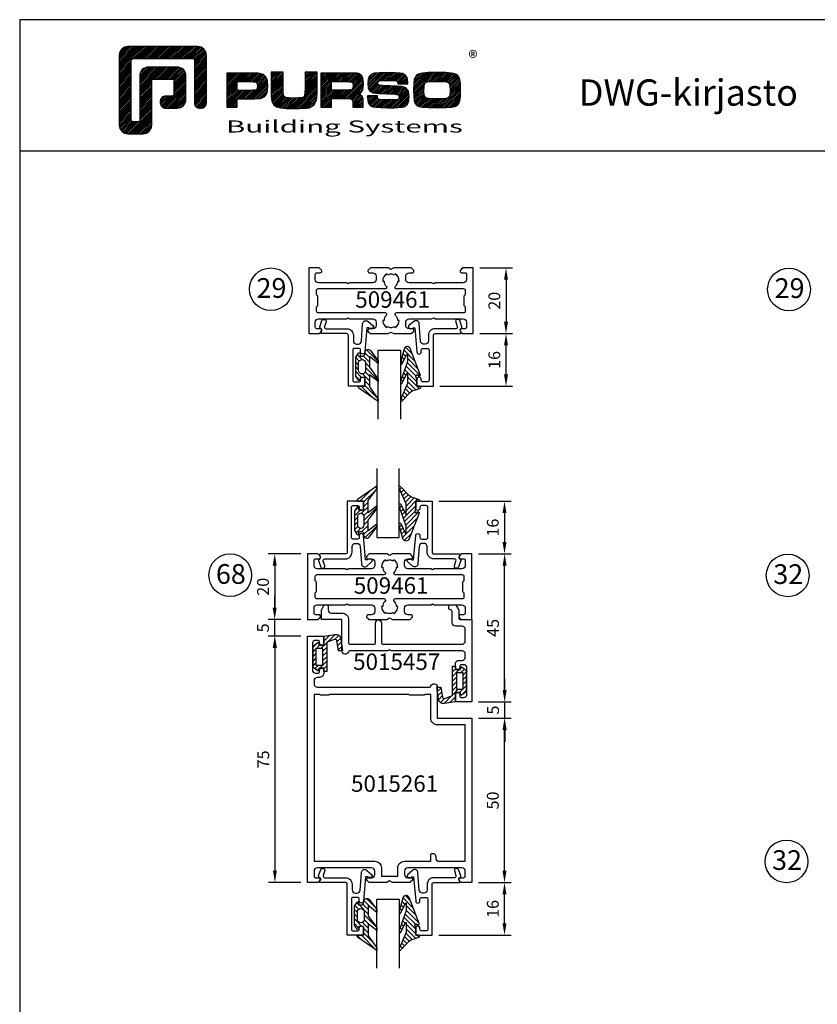
# Model space of a CAD drawing. Units: millimetres. Extents: x -365 to 2535, y -8629 to 570.
# Drawn here: x 825 to 1068, y -4562 to -4262 of the extents above; entities that cross this region are included whole.
import ezdxf
from ezdxf.enums import TextEntityAlignment as Align

# ---------------------------------------------------------------- set-up
doc = ezdxf.new("R2010")
doc.units = ezdxf.units.MM
doc.header["$LTSCALE"] = 3
doc.header["$PDMODE"] = 1
doc.header["$PDSIZE"] = 3
doc.layers.get('0').update_dxf_attribs({"linetype": 'CONTINUOUS'})
doc.layers.get('DEFPOINTS').update_dxf_attribs({"linetype": 'CONTINUOUS'})
for name, color, linetype in [('a4pursom1', 7, 'CONTINUOUS'), ('A4PURSOM2', 3, 'CONTINUOUS'), ('A4PURSOM3', 4, 'CONTINUOUS'), ('A8MERKINNAT', 7, 'CONTINUOUS'), ('A9PURSONODE1', 2, 'CONTINUOUS'), ('MITOITUS', 3, 'CONTINUOUS'), ('MITOITUS @ 2', 3, 'CONTINUOUS'), ('MUOTOVIIVAT', 1, 'CONTINUOUS'), ('Profiilinumerot @ 2', 7, 'CONTINUOUS')]:
    doc.layers.add(name, color=color, linetype=linetype)
doc.styles.add('Arial', font='arial.ttf')
doc.styles.add('Mittaluvut', font='arial.ttf', dxfattribs={"height": 1.8})
doc.styles.add('Profiilinumerot', font='arial.ttf', dxfattribs={"height": 2.5})
doc.styles.add('Profnumerot', font='arial.ttf', dxfattribs={"height": 4.2})
doc.styles.add('PursoLogo', font='ariblk.ttf')
doc.styles.get("Standard").update_dxf_attribs({"font": 'arial.ttf'})
doc.dimstyles.new('kansio', dxfattribs={"dimscale": 0, "dimtxt": 1.8, "dimasz": 1.8, "dimexe": 1, "dimexo": 1, "dimtad": 1, "dimtxsty": 'Mittaluvut', "dimcen": 2.5, "dimclrd": 2, "dimclre": 2, "dimclrt": 3, "dimadec": 0, "dimazin": 0, "dimtfac": 1, "dimtix": 1, "dimtmove": 0, "dimatfit": 0, "dimfxl": 1, "dimarcsym": 0})
pattern_1 = [(45, (0, 0), (-0.70711, 0.70711), [])]

# ---------------------------------------------------------------- blocks, each defined once
blk = doc.blocks.new('*D2512')
at = {"layer": 'DEFPOINTS', "color": 0, "transparency": 16777216}
for p in [(962.51, -4424.85), (972.49, -4424.85), (962.51, -4469.85)]:
    blk.add_point(p, dxfattribs=at)
at = {"layer": 'MITOITUS', "color": 2, "lineweight": -2, "transparency": 16777216}
for p, q in [((964.51, -4424.85), (974.49, -4424.85)), ((972.49, -4466.25), (972.49, -4428.45)), ((964.51, -4469.85), (974.49, -4469.85))]:
    blk.add_line(p, q, dxfattribs=at)
at = {"layer": 'MITOITUS', "color": 2, "transparency": 16777216}
for points in [[(971.89, -4428.45), (973.09, -4428.45), (972.49, -4424.85)], [(971.89, -4466.25), (973.09, -4466.25), (972.49, -4469.85)]]:
    blk.add_solid(points, dxfattribs=at)
at = {"layer": 'MITOITUS', "color": 3, "transparency": 16777216, "insert": (969.41, -4447.35), "char_height": 3.6, "attachment_point": 5, "rotation": 90, "style": 'Mittaluvut'}
blk.add_mtext('45', dxfattribs=at)
blk = doc.blocks.new('*D2513')
at = {"layer": 'DEFPOINTS', "color": 0, "transparency": 16777216}
for p in [(912.51, -4449.85), (902.63, -4524.85), (912.51, -4524.85)]:
    blk.add_point(p, dxfattribs=at)
at = {"layer": 'MITOITUS', "color": 2, "lineweight": -2, "transparency": 16777216}
for p, q in [((910.51, -4449.85), (900.63, -4449.85)), ((902.63, -4453.45), (902.63, -4521.25)), ((910.51, -4524.85), (900.63, -4524.85))]:
    blk.add_line(p, q, dxfattribs=at)
at = {"layer": 'MITOITUS', "color": 2, "transparency": 16777216}
for points in [[(902.03, -4453.45), (903.23, -4453.45), (902.63, -4449.85)], [(902.03, -4521.25), (903.23, -4521.25), (902.63, -4524.85)]]:
    blk.add_solid(points, dxfattribs=at)
at = {"layer": 'MITOITUS', "color": 3, "transparency": 16777216, "insert": (899.55, -4487.35), "char_height": 3.6, "attachment_point": 5, "rotation": 90, "style": 'Mittaluvut'}
blk.add_mtext('75', dxfattribs=at)
blk = doc.blocks.new('*D2514')
at = {"layer": 'DEFPOINTS', "color": 0, "transparency": 16777216}
for p in [(962.51, -4474.85), (972.45, -4474.85), (962.51, -4524.85)]:
    blk.add_point(p, dxfattribs=at)
at = {"layer": 'MITOITUS', "color": 2, "lineweight": -2, "transparency": 16777216}
for p, q in [((964.51, -4474.85), (974.45, -4474.85)), ((972.45, -4521.25), (972.45, -4478.45)), ((964.51, -4524.85), (974.45, -4524.85))]:
    blk.add_line(p, q, dxfattribs=at)
at = {"layer": 'MITOITUS', "color": 2, "transparency": 16777216}
for points in [[(971.85, -4478.45), (973.05, -4478.45), (972.45, -4474.85)], [(971.85, -4521.25), (973.05, -4521.25), (972.45, -4524.85)]]:
    blk.add_solid(points, dxfattribs=at)
at = {"layer": 'MITOITUS', "color": 3, "transparency": 16777216, "insert": (969.36, -4499.85), "char_height": 3.6, "attachment_point": 5, "rotation": 90, "style": 'Mittaluvut'}
blk.add_mtext('50', dxfattribs=at)
blk = doc.blocks.new('*D2515')
at = {"layer": 'DEFPOINTS', "color": 0, "transparency": 16777216}
for p in [(962.51, -4469.85), (972.51, -4469.85), (962.51, -4474.85)]:
    blk.add_point(p, dxfattribs=at)
at = {"layer": 'MITOITUS', "color": 2, "lineweight": -2, "transparency": 16777216}
for p, q in [((972.51, -4466.25), (972.51, -4462.65)), ((964.51, -4469.85), (974.51, -4469.85)), ((972.51, -4474.85), (972.51, -4469.85)), ((964.51, -4474.85), (974.51, -4474.85)), ((972.51, -4478.45), (972.51, -4482.05))]:
    blk.add_line(p, q, dxfattribs=at)
at = {"layer": 'MITOITUS', "color": 2, "transparency": 16777216}
for points in [[(971.91, -4466.25), (973.11, -4466.25), (972.51, -4469.85)], [(971.91, -4478.45), (973.11, -4478.45), (972.51, -4474.85)]]:
    blk.add_solid(points, dxfattribs=at)
at = {"layer": 'MITOITUS', "color": 3, "transparency": 16777216, "insert": (969.43, -4472.35), "char_height": 3.6, "attachment_point": 5, "rotation": 90, "style": 'Mittaluvut'}
blk.add_mtext('5', dxfattribs=at)
blk = doc.blocks.new('*D2516')
at = {"layer": 'DEFPOINTS', "color": 0, "transparency": 16777216}
for p in [(902.56, -4444.85), (912.51, -4444.85), (912.51, -4449.85)]:
    blk.add_point(p, dxfattribs=at)
at = {"layer": 'MITOITUS', "color": 2, "lineweight": -2, "transparency": 16777216}
for p, q in [((902.56, -4441.25), (902.56, -4437.65)), ((910.51, -4444.85), (900.56, -4444.85)), ((902.56, -4449.85), (902.56, -4444.85)), ((910.51, -4449.85), (900.56, -4449.85)), ((902.56, -4453.45), (902.56, -4457.05))]:
    blk.add_line(p, q, dxfattribs=at)
at = {"layer": 'MITOITUS', "color": 2, "transparency": 16777216}
for points in [[(901.96, -4441.25), (903.16, -4441.25), (902.56, -4444.85)], [(901.96, -4453.45), (903.16, -4453.45), (902.56, -4449.85)]]:
    blk.add_solid(points, dxfattribs=at)
at = {"layer": 'MITOITUS', "color": 3, "transparency": 16777216, "insert": (899.48, -4447.35), "char_height": 3.6, "attachment_point": 5, "rotation": 90, "style": 'Mittaluvut'}
blk.add_mtext('5', dxfattribs=at)
blk = doc.blocks.new('*D2517')
at = {"layer": 'DEFPOINTS', "color": 0, "transparency": 16777216}
for p in [(912.51, -4424.85), (902.56, -4444.85), (912.51, -4444.85)]:
    blk.add_point(p, dxfattribs=at)
at = {"layer": 'MITOITUS', "color": 2, "lineweight": -2, "transparency": 16777216}
for p, q in [((910.51, -4424.85), (900.56, -4424.85)), ((902.56, -4428.45), (902.56, -4441.25)), ((910.51, -4444.85), (900.56, -4444.85))]:
    blk.add_line(p, q, dxfattribs=at)
at = {"layer": 'MITOITUS', "color": 2, "transparency": 16777216}
for points in [[(901.96, -4428.45), (903.16, -4428.45), (902.56, -4424.85)], [(901.96, -4441.25), (903.16, -4441.25), (902.56, -4444.85)]]:
    blk.add_solid(points, dxfattribs=at)
at = {"layer": 'MITOITUS', "color": 3, "transparency": 16777216, "insert": (899.47, -4434.85), "char_height": 3.6, "attachment_point": 5, "rotation": 90, "style": 'Mittaluvut'}
blk.add_mtext('20', dxfattribs=at)
blk = doc.blocks.new('*D2518')
at = {"layer": 'DEFPOINTS', "color": 0, "transparency": 16777216}
for p in [(950.43, -4408.85), (962.51, -4424.85), (972.45, -4424.85)]:
    blk.add_point(p, dxfattribs=at)
at = {"layer": 'MITOITUS', "color": 2, "lineweight": -2, "transparency": 16777216}
for p, q in [((952.43, -4408.85), (974.45, -4408.85)), ((972.45, -4412.45), (972.45, -4421.25)), ((964.51, -4424.85), (974.45, -4424.85))]:
    blk.add_line(p, q, dxfattribs=at)
at = {"layer": 'MITOITUS', "color": 2, "transparency": 16777216}
for points in [[(971.85, -4412.45), (973.05, -4412.45), (972.45, -4408.85)], [(971.85, -4421.25), (973.05, -4421.25), (972.45, -4424.85)]]:
    blk.add_solid(points, dxfattribs=at)
at = {"layer": 'MITOITUS', "color": 3, "transparency": 16777216, "insert": (969.36, -4416.85), "char_height": 3.6, "attachment_point": 5, "rotation": 90, "style": 'Mittaluvut'}
blk.add_mtext('16', dxfattribs=at)
blk = doc.blocks.new('*D2763')
at = {"layer": 'DEFPOINTS', "color": 0, "transparency": 16777216}
for p in [(962.51, -4524.85), (972.45, -4524.85), (950.43, -4540.85)]:
    blk.add_point(p, dxfattribs=at)
at = {"layer": 'MITOITUS', "color": 2, "lineweight": -2, "transparency": 16777216}
for p, q in [((964.51, -4524.85), (974.45, -4524.85)), ((972.45, -4537.25), (972.45, -4528.45)), ((952.43, -4540.85), (974.45, -4540.85))]:
    blk.add_line(p, q, dxfattribs=at)
at = {"layer": 'MITOITUS', "color": 2, "transparency": 16777216}
for points in [[(971.85, -4528.45), (973.05, -4528.45), (972.45, -4524.85)], [(971.85, -4537.25), (973.05, -4537.25), (972.45, -4540.85)]]:
    blk.add_solid(points, dxfattribs=at)
at = {"layer": 'MITOITUS', "color": 3, "transparency": 16777216, "insert": (969.36, -4532.85), "char_height": 3.6, "attachment_point": 5, "rotation": 90, "style": 'Mittaluvut'}
blk.add_mtext('16', dxfattribs=at)
blk = doc.blocks.new('*D3239')
at = {"layer": 'DEFPOINTS', "color": 0, "transparency": 16777216}
for p in [(962.9, -4357.85), (972.9, -4357.85), (950.82, -4373.85)]:
    blk.add_point(p, dxfattribs=at)
at = {"layer": 'MITOITUS', "color": 2, "lineweight": -2, "transparency": 16777216}
for p, q in [((964.9, -4357.85), (974.9, -4357.85)), ((972.9, -4370.25), (972.9, -4361.45)), ((952.82, -4373.85), (974.9, -4373.85))]:
    blk.add_line(p, q, dxfattribs=at)
at = {"layer": 'MITOITUS', "color": 2, "transparency": 16777216}
for points in [[(972.3, -4361.45), (973.5, -4361.45), (972.9, -4357.85)], [(972.3, -4370.25), (973.5, -4370.25), (972.9, -4373.85)]]:
    blk.add_solid(points, dxfattribs=at)
at = {"layer": 'MITOITUS', "color": 3, "transparency": 16777216, "insert": (969.82, -4365.85), "char_height": 3.6, "attachment_point": 5, "rotation": 90, "style": 'Mittaluvut'}
blk.add_mtext('16', dxfattribs=at)
blk = doc.blocks.new('*D3240')
at = {"layer": 'DEFPOINTS', "color": 0, "transparency": 16777216}
for p in [(962.9, -4337.85), (962.9, -4357.85), (972.9, -4357.85)]:
    blk.add_point(p, dxfattribs=at)
at = {"layer": 'MITOITUS', "color": 2, "lineweight": -2, "transparency": 16777216}
for p, q in [((964.9, -4337.85), (974.9, -4337.85)), ((972.9, -4341.45), (972.9, -4354.25)), ((964.9, -4357.85), (974.9, -4357.85))]:
    blk.add_line(p, q, dxfattribs=at)
at = {"layer": 'MITOITUS', "color": 2, "transparency": 16777216}
for points in [[(972.3, -4341.45), (973.5, -4341.45), (972.9, -4337.85)], [(972.3, -4354.25), (973.5, -4354.25), (972.9, -4357.85)]]:
    blk.add_solid(points, dxfattribs=at)
at = {"layer": 'MITOITUS', "color": 3, "transparency": 16777216, "insert": (969.82, -4347.85), "char_height": 3.6, "attachment_point": 5, "rotation": 90, "style": 'Mittaluvut'}
blk.add_mtext('20', dxfattribs=at)
blk = doc.blocks.new('509461')
at = {"layer": 'a4pursom1'}
for points in [[(18.5, 2.5, -0.414214), (18, 2), (16.5, 2, -0.414214), (15.5, 3), (15.5, 11.48), (15.2, 12), (15.5, 12.52), (15.5, 19.5, -0.414214), (16.5, 20.5), (17.5, 20.5, -0.414214), (18.5, 19.5), (18.5, 18.5, 0.414214), (19, 18), (19.2, 18), (20, 18.8), (20, 21.49), (20, 24.13), (19.5, 25), (20, 25.87), (20, 28.51), (20, 31.2), (19.2, 32), (19, 32, 0.414214), (18.5, 31.5), (18.5, 30.5, -0.414214), (17.5, 29.5), (16.5, 29.5, -0.414214), (15.5, 30.5), (15.5, 37.48), (15.2, 38), (15.5, 38.52), (15.5, 47, -0.414214), (16.5, 48), (18, 48, -0.414214), (18.5, 47.5), (18.5, 46.5, 0.668179), (19.35, 46.15), (20, 46.79), (20, 50), (10, 50), (0, 50), (0, 46.79), (0.65, 46.15, 0.668179), (1.5, 46.5), (1.5, 47.5, -0.414214), (2, 48), (3.5, 48, -0.414214), (4.5, 47), (4.5, 38.52), (4.8, 38), (4.5, 37.48), (4.5, 30.5, -0.414214), (3.5, 29.5), (2.5, 29.5, -0.414214), (1.5, 30.5), (1.5, 31.5, 0.414214), (1, 32), (0.8, 32), (0, 31.2), (0, 28.51), (0, 25.87), (0.5, 25), (0, 24.13), (0, 21.49), (0, 18.8), (0.8, 18), (1, 18, 0.414214), (1.5, 18.5), (1.5, 19.5, -0.414214), (2.5, 20.5), (3.5, 20.5, -0.414214), (4.5, 19.5), (4.5, 12.52), (4.8, 12), (4.5, 11.48), (4.5, 3, -0.414214), (3.5, 2), (2, 2, -0.414214), (1.5, 2.5), (1.5, 3.5, 0.668179), (0.65, 3.85), (0, 3.21), (0, 0), (10, 0), (20, 0), (20, 3.21), (19.35, 3.85, 0.668179), (18.5, 3.5)], [(1.9, 25, 0.131652), (2.18, 23.95), (1.84, 23.75, 0.267949), (4, 22.5), (4, 22.9, 0.207777), (5.54, 23.57, -0.680562), (6.4, 23.23), (6.4, 2.8, 0.414214), (6.9, 2.3), (8.1, 2.3), (8.5, 2.7), (10, 2.7), (11.5, 2.7), (11.9, 2.3), (13.1, 2.3, 0.414214), (13.6, 2.8), (13.6, 23.22, -0.679903), (14.46, 23.56, 0.207307), (16, 22.9), (16, 22.5, 0.267949), (18.16, 23.75), (17.82, 23.95, 0.131652), (18.1, 25, 0.131652), (17.82, 26.05), (18.16, 26.25, 0.267949), (16, 27.5), (16, 27.1, 0.207307), (14.46, 26.44, -0.679903), (13.6, 26.78), (13.6, 47.2, 0.414214), (13.1, 47.7), (11.9, 47.7), (11.5, 47.3), (10, 47.3), (8.5, 47.3), (8.1, 47.7), (6.9, 47.7, 0.414214), (6.4, 47.2), (6.4, 26.77, -0.680562), (5.54, 26.43, 0.207777), (4, 27.1), (4, 27.5, 0.267949), (1.84, 26.25), (2.18, 26.05, 0.131652)]]:
    blk.add_lwpolyline(points, format="xyb", close=True, dxfattribs=at)
blk = doc.blocks.new('11610')
at = {"layer": 'a4pursom1'}
blk.add_lwpolyline([(5.56, -17.08, 0.414214), (6.2, -16.44), (6.2, -16.42, 0.414214), (5.56, -15.78), (5, -15.78, -0.414214), (4.5, -15.28), (4.5, -13.88, -0.414214), (5, -13.38), (14.2, -13.38, -0.414214), (14.7, -13.88), (14.7, -15.28, -0.414214), (14.2, -15.78), (13.85, -15.78, 0.414214), (13.2, -16.43), (13.2, -16.43, 0.414214), (13.85, -17.08), (16, -17.08), (16, -12.08), (0.5, -12.08, -0.414214), (0, -11.58), (0, -3.93, 0.623556), (-0.48, -3.69, -0.471822), (-1.68, -3.53, 0.377985), (-2.05, -3.39), (-3.99, -4.03, 0.311445), (-4.31, -4.5), (-4.31, -4.82, 0.525036), (-3.64, -5.29), (-2.18, -4.83, -0.525036), (-1.5, -5.3), (-1.5, -11.58, 0.414214), (0.5, -13.58), (2.2, -13.58, -0.414214), (3.2, -14.58), (3.2, -15.05, -0.399804), (2.25, -16.05), (-2.96, -16.4, 0.645699), (-3.71, -18.06), (-2.44, -19.51, 0.691135), (-1.56, -19.18), (-1.56, -18.68, 0.236068), (-1.76, -18.28), (-1.76, -17.7)], format="xyb", close=True, dxfattribs=at)
at = {"layer": 'A9PURSONODE1'}
blk.add_point((0, 0), dxfattribs=at)
blk = doc.blocks.new('PX1_4')
at = {"layer": 'A4PURSOM2'}
h = blk.add_hatch(dxfattribs=at)
h.set_pattern_fill('_USER', color=256, angle=45, style=0, pattern_type=0)
h.set_pattern_definition(pattern_1)
h.paths.add_polyline_path([(4.65, 4), (3.81, 4), (0.21, 1.4), (-3.51, 1.4), (-1.42, 4), (-2.29, 4), (-5.78, 1.4), (-9.01, 1.4), (-6.92, 4), (-7.79, 4), (-10.91, 1.7, 0.664188), (-10.2, 0), (-9.8, 0, -0.414214), (-9.2, -0.6), (-9.2, -1.4), (-9.9, -1.4, 0.733835), (-10.07, -1.95), (-8.85, -2.8), (-3.05, -2.8), (-1.83, -1.95, 0.733835), (-2, -1.4), (-2.7, -1.4), (-2.7, 0), (0, 0), (0, -1.7, 0.773828), (0.56, -1.85)])
h.paths.add_polyline_path([(-4.75, -1.9), (-7.15, -1.9, -0.952381), (-7.15, 0.2), (-4.75, 0.2, -0.952381)], flags=16)
for points in [[(-2.7, 0), (-2.7, -1.4), (-2, -1.4, -0.733835), (-1.83, -1.95), (-3.05, -2.8), (-8.85, -2.8), (-10.07, -1.95, -0.733835), (-9.9, -1.4), (-9.2, -1.4), (-9.2, -0.6, 0.414214), (-9.8, 0), (-10.2, 0, -0.664188), (-10.91, 1.7), (-7.8, 3.99, -0.005315), (-7.79, 4), (-6.92, 4), (-9.01, 1.4), (-5.78, 1.4), (-2.3, 3.99, -0.005315), (-2.29, 4), (-1.42, 4), (-3.51, 1.4), (0.21, 1.4), (3.8, 3.99, -0.005636), (3.81, 4), (4.65, 4), (0.56, -1.85, -0.773828), (0, -1.7), (0, 0)], [(-7.15, 0.2), (-4.75, 0.2, -0.952381), (-4.75, -1.9), (-7.15, -1.9, -0.952381)]]:
    blk.add_lwpolyline(points, format="xyb", close=True, dxfattribs=at)
blk = doc.blocks.new('*U3430')
at = {"layer": 'a4pursom1', "xscale": -1, "rotation": 270}
blk.add_blockref('PX1_4', (17.08, 16), dxfattribs=at)
blk.add_blockref('PX1_4', (17.08, 16), dxfattribs=at)
blk.add_blockref('PX1_4', (17.08, 16), dxfattribs=at)
blk = doc.blocks.new('PX5')
at = {"layer": 'A4PURSOM2'}
h = blk.add_hatch(dxfattribs=at)
h.set_pattern_fill('_USER', color=256, angle=45, style=0, pattern_type=0)
h.set_pattern_definition(pattern_1)
edge = h.paths.add_edge_path()
edge.add_line((-9.71, -2.9), (-7.56, -2.9))
edge.add_line((-7.56, -2.9), (-1.46, -5))
edge.add_line((-1.46, -5), (-0.81, -5))
edge.add_arc((-1.04, -4.8), 0.3, 318.1897, 425.5781)
edge.add_line((-0.91, -4.53), (-3.86, -3.09))
edge.add_arc((-3.81, -3), 0.1, 90, 245.5781, ccw=False)
edge.add_line((-3.81, -2.9), (-2.06, -2.9))
edge.add_line((-2.06, -2.9), (-0.81, -2.9))
edge.add_line((-0.81, -2.9), (4.04, -5))
edge.add_line((4.04, -5), (4.56, -5))
edge.add_arc((4.33, -4.8), 0.3, 318.1897, 407.3415)
edge.add_line((4.54, -4.58), (2, -2.15))
edge.add_arc((4.04, 0.06), 3, 198.4357, 227.3415, ccw=False)
edge.add_line((1.19, -0.89), (1.05, -0.48))
edge.add_line((1.05, -0.48), (0.59, 1))
edge.add_arc((0.3, 0.91), 0.3, 17.5588, 180)
edge.add_line((0, 0.91), (0, 0))
edge.add_line((0, 0), (-2, 0))
edge.add_line((-2, 0), (-3.12, -0.3))
edge.add_arc((-3.2, -0.01), 0.3, 151.4055, 285.0486, ccw=False)
edge.add_line((-3.46, 0.13), (-3.21, 0.59))
edge.add_arc((-3.47, 0.74), 0.3, 331.4055, 471.139)
edge.add_line((-3.58, 1.02), (-11.45, -2.03))
edge.add_arc((-11.09, -2.96), 1, 111.139, 256.198)
edge.add_line((-11.32, -3.93), (-7.34, -5))
edge.add_line((-7.34, -5), (-6.71, -5))
edge.add_arc((-6.93, -4.8), 0.3, 318.1897, 425.5781)
edge.add_line((-6.8, -4.53), (-9.75, -3.09))
edge.add_arc((-9.71, -3), 0.1, 90, 245.5781, ccw=False)
blk.add_lwpolyline([(-9.71, -2.9), (-7.56, -2.9), (-1.46, -5), (-0.81, -5, 0.506169), (-0.91, -4.53), (-3.86, -3.09, -0.806741), (-3.81, -2.9), (-2.06, -2.9), (-0.81, -2.9), (4.04, -5), (4.56, -5, 0.409884), (4.54, -4.58), (2, -2.15, -0.126798), (1.19, -0.89), (1.05, -0.48), (0.59, 1, 0.857416), (0, 0.91), (0, 0), (-2, 0), (-3.12, -0.3, -0.659648), (-3.46, 0.13), (-3.21, 0.59, 0.698476), (-3.58, 1.02), (-11.45, -2.03, 0.733626), (-11.32, -3.93), (-7.34, -5), (-6.71, -5, 0.506169), (-6.8, -4.53), (-9.75, -3.09, -0.806741)], format="xyb", close=True, dxfattribs=at)
blk = doc.blocks.new('*U3431')
at = {"layer": 'a4pursom1', "xscale": -1, "rotation": 270}
blk.add_blockref('PX5', (32.92, 16), dxfattribs=at)
blk.add_blockref('PX5', (32.92, 16), dxfattribs=at)
blk.add_blockref('PX5', (32.92, 16), dxfattribs=at)
blk = doc.blocks.new('P50 K-lasitus')
at = {"layer": 'A4PURSOM3'}
for p, q in [((21.08, 26), (21.08, 5)), ((27.92, 5), (27.92, 26)), ((21.08, 5), (27.92, 5))]:
    blk.add_line(p, q, dxfattribs=at)
for name in ['*U3430', '*U3431']:
    blk.add_blockref(name, (0, 0))
at = {"layer": 'a4pursom1', "rotation": 90}
blk.add_blockref('11610', (0, 0), dxfattribs=at)
at = {"layer": 'a4pursom1', "xscale": -1, "rotation": 270}
blk.add_blockref('11610', (50, 0), dxfattribs=at)
blk = doc.blocks.new('D29')
at = {"layer": 'a4pursom1', "rotation": 270}
blk.add_blockref('509461', (0, 0), dxfattribs=at)
at = {"layer": 'a4pursom1', "xscale": -1, "rotation": 180}
blk.add_blockref('P50 K-lasitus', (0, -20), dxfattribs=at)
at = {"layer": 'Profiilinumerot @ 2', "style": 'Profiilinumerot'}
blk.add_text('509461', height=5, dxfattribs=at).set_placement((14.16, -12.12))
blk = doc.blocks.new('Logo_eng')
at = {"linetype": 'Continuous'}
h = blk.add_hatch(dxfattribs=at)
h.set_pattern_fill('ANSI31', color=1, scale=0.888889, style=0)
h.set_pattern_definition([(45, (-61.17952, -409.29307), (-0.07856742, 0.07856742), [])])
h.paths.add_polyline_path([(1.909, 8.898, 0.414129), (1.117, 8.106), (1.115, 1.69, 0.414298), (1.907, 0.898), (3.305, 0.898, 0.414169), (4.097, 1.69), (4.098, 5.757, -0.413954), (4.256, 5.916), (5.977, 5.917, -0.414429), (6.135, 5.759), (6.135, 4.508, -0.414214), (5.977, 4.35), (5.356, 4.35, 0.414214), (4.88, 3.875), (4.88, 3.725, 0.414491), (5.356, 3.25), (6.442, 3.251, 0.413936), (7.233, 4.042), (7.233, 6.224, 0.414214), (6.441, 7.016), (3.79, 7.016, 0.414302), (2.998, 6.224), (2.999, 2.156, -0.414302), (2.841, 1.997), (2.374, 1.997, -0.414214), (2.215, 2.156), (2.215, 7.64, -0.41418), (2.374, 7.798), (7.86, 7.799, -0.41434), (8.018, 7.64), (8.017, 3.726, 0.414306), (8.492, 3.251), (8.641, 3.251, 0.414214), (9.116, 3.726), (9.116, 8.106, 0.414214), (8.324, 8.898)])
h.paths.add_polyline_path([(13.132, 6.464), (10.984, 6.464), (10.984, 3.33), (11.938, 3.33), (11.938, 4.096), (13.141, 4.096), (13.568, 4.101), (14.075, 4.142), (14.241, 4.185), (14.477, 4.318), (14.632, 4.528), (14.717, 4.843), (14.743, 5.29), (14.707, 5.796), (14.584, 6.131), (14.35, 6.333), (13.982, 6.436), (13.859, 6.451), (13.49, 6.464)])
h.paths.add_polyline_path([(13.132, 5.68), (13.375, 5.677), (13.61, 5.664), (13.753, 5.54), (13.789, 5.29), (13.764, 5.051), (13.672, 4.933), (13.615, 4.906), (13.391, 4.884), (13.132, 4.881), (11.938, 4.881), (11.938, 5.68)], flags=16)
h.paths.add_polyline_path([(15.054, 5.021), (15.057, 4.726), (15.061, 4.477), (15.064, 4.404), (15.132, 3.867), (15.312, 3.544), (15.55, 3.372), (15.901, 3.269), (16.422, 3.219), (17.182, 3.204), (17.66, 3.208), (18.292, 3.244), (18.533, 3.283), (19.007, 3.537), (19.234, 4.018), (19.252, 4.18), (19.264, 4.344), (19.273, 4.598), (19.283, 5.021), (19.283, 6.544), (18.17, 6.544), (18.17, 5.023), (18.161, 4.703), (18.129, 4.411), (18.066, 4.292), (17.993, 4.241), (17.843, 4.203), (17.577, 4.182), (17.169, 4.175), (16.675, 4.188), (16.384, 4.23), (16.252, 4.302), (16.197, 4.421), (16.185, 4.488), (16.172, 4.737), (16.167, 5.023), (16.167, 6.544), (15.054, 6.544)])
h.paths.add_polyline_path([(19.631, 3.33), (20.585, 3.33), (20.585, 4.125), (21.934, 4.125), (22.322, 4.111), (22.465, 4.04), (22.54, 3.87), (22.559, 3.495), (22.559, 3.33), (23.499, 3.33), (23.499, 3.622), (23.488, 4.064), (23.412, 4.333), (23.241, 4.477), (22.949, 4.543), (23.169, 4.593), (23.316, 4.674), (23.486, 4.933), (23.532, 5.445), (23.517, 5.795), (23.466, 6.044), (23.371, 6.218), (23.222, 6.343), (23.087, 6.413), (22.909, 6.45), (22.566, 6.463), (21.938, 6.464), (19.631, 6.464)])
h.paths.add_polyline_path([(20.585, 5.68), (21.929, 5.68), (22.182, 5.677), (22.427, 5.662), (22.546, 5.539), (22.578, 5.304), (22.553, 5.079), (22.457, 4.941), (22.207, 4.915), (21.929, 4.909), (20.585, 4.909)], flags=16)
h.paths.add_polyline_path([(23.917, 5.496), (23.963, 5.066), (24.122, 4.791), (24.426, 4.641), (24.909, 4.585), (25.162, 4.576), (25.67, 4.552), (26.422, 4.524), (26.724, 4.473), (26.798, 4.284), (26.782, 4.124), (26.67, 4.042), (26.365, 4.012), (25.773, 4.007), (25.367, 4.01), (24.986, 4.039), (24.909, 4.073), (24.833, 4.168), (24.814, 4.369), (23.888, 4.369), (23.888, 4.219), (23.95, 3.732), (24.175, 3.467), (24.378, 3.378), (24.68, 3.322), (25.124, 3.292), (25.75, 3.283), (26.354, 3.288), (27.082, 3.333), (27.267, 3.377), (27.475, 3.499), (27.617, 3.686), (27.697, 3.953), (27.723, 4.312), (27.656, 4.819), (27.428, 5.102), (27.262, 5.18), (27.02, 5.229), (26.621, 5.261), (25.989, 5.285), (25.269, 5.312), (24.983, 5.342), (24.876, 5.408), (24.843, 5.543), (24.865, 5.68), (24.977, 5.755), (25.239, 5.786), (25.717, 5.793), (26.127, 5.791), (26.515, 5.765), (26.591, 5.736), (26.66, 5.657), (26.685, 5.478), (27.606, 5.478), (27.611, 5.623), (27.55, 6.063), (27.347, 6.319), (27.154, 6.413), (26.876, 6.472), (26.468, 6.503), (25.886, 6.511), (24.989, 6.498), (24.518, 6.455), (24.242, 6.35), (24.055, 6.164), (23.95, 5.885)])
h.paths.add_polyline_path([(28.962, 6.472), (28.647, 6.407), (28.443, 6.296), (28.292, 6.126), (28.197, 5.866), (28.146, 5.477), (28.132, 4.919), (28.146, 4.335), (28.195, 3.934), (28.291, 3.671), (28.443, 3.499), (28.647, 3.389), (28.963, 3.322), (29.481, 3.291), (30.294, 3.283), (31.094, 3.291), (31.606, 3.322), (31.921, 3.389), (32.127, 3.499), (32.276, 3.669), (32.372, 3.93), (32.422, 4.326), (32.437, 4.9), (32.422, 5.471), (32.372, 5.866), (32.276, 6.127), (32.127, 6.296), (31.922, 6.407), (31.607, 6.472), (31.092, 6.504), (30.284, 6.511), (29.477, 6.504)])
h.paths.add_polyline_path([(29.405, 5.669), (29.725, 5.694), (30.284, 5.699), (30.807, 5.695), (31.114, 5.676), (31.277, 5.634), (31.37, 5.558), (31.458, 5.32), (31.483, 4.811), (31.453, 4.399), (31.342, 4.209), (31.232, 4.152), (31.058, 4.117), (30.763, 4.101), (30.294, 4.096), (29.812, 4.101), (29.336, 4.15), (29.227, 4.209), (29.114, 4.4), (29.086, 4.815), (29.102, 5.268), (29.162, 5.501), (29.245, 5.61)], flags=16)
at = {"color": 1}
blk.add_line((10.984, 3.33), (10.984, 3.33), dxfattribs=at)
blk.add_lwpolyline([(6.135, 4.508, -0.414214), (5.977, 4.35), (5.356, 4.35, 0.414214), (4.88, 3.875), (4.88, 3.725, 0.414491), (5.356, 3.25), (6.442, 3.251, 0.413936), (7.233, 4.042), (7.233, 6.224, 0.414214), (6.441, 7.016), (3.79, 7.016, 0.414302), (2.998, 6.224), (2.999, 2.156, -0.414302), (2.841, 1.997), (2.374, 1.997, -0.414214), (2.215, 2.156), (2.215, 7.64, -0.41418), (2.374, 7.798), (7.86, 7.799, -0.41434), (8.018, 7.64), (8.017, 3.726, 0.414306), (8.492, 3.251), (8.641, 3.251, 0.414214), (9.116, 3.726), (9.116, 8.106, 0.414214), (8.324, 8.898), (1.909, 8.898, 0.414129), (1.117, 8.106), (1.115, 1.69, 0.414298), (1.907, 0.898), (3.305, 0.898, 0.414169), (4.097, 1.69), (4.098, 5.757, -0.413954), (4.256, 5.916), (5.977, 5.917, -0.414429), (6.135, 5.759)], format="xyb", close=True, dxfattribs=at)
for points in [[(11.938, 3.33), (11.938, 4.096), (13.141, 4.096), (13.568, 4.101), (14.075, 4.142), (14.241, 4.185), (14.477, 4.318), (14.632, 4.528), (14.717, 4.843), (14.743, 5.29), (14.707, 5.796), (14.584, 6.131), (14.35, 6.333), (13.982, 6.436), (13.859, 6.451), (13.49, 6.464), (13.132, 6.464), (10.984, 6.464), (10.984, 3.33)], [(15.054, 6.544), (15.054, 5.021), (15.057, 4.726), (15.061, 4.477), (15.064, 4.404), (15.132, 3.867), (15.312, 3.544), (15.55, 3.372), (15.901, 3.269), (16.422, 3.219), (17.182, 3.204), (17.66, 3.208), (18.292, 3.244), (18.533, 3.283), (19.007, 3.537), (19.234, 4.018), (19.252, 4.18), (19.264, 4.344), (19.273, 4.598), (19.283, 5.021), (19.283, 6.544), (18.17, 6.544), (18.17, 5.023), (18.161, 4.703), (18.129, 4.411), (18.066, 4.292), (17.993, 4.241), (17.843, 4.203), (17.577, 4.182), (17.169, 4.175), (16.675, 4.188), (16.384, 4.23), (16.252, 4.302), (16.197, 4.421), (16.185, 4.488), (16.172, 4.737), (16.167, 5.023), (16.167, 6.544)], [(19.631, 3.33), (20.585, 3.33), (20.585, 4.125), (21.934, 4.125), (22.322, 4.111), (22.465, 4.04), (22.54, 3.87), (22.559, 3.495), (22.559, 3.33), (23.499, 3.33), (23.499, 3.622), (23.488, 4.064), (23.412, 4.333), (23.241, 4.477), (22.949, 4.543), (23.169, 4.593), (23.316, 4.674), (23.486, 4.933), (23.532, 5.445), (23.517, 5.795), (23.466, 6.044), (23.371, 6.218), (23.222, 6.343), (23.087, 6.413), (22.909, 6.45), (22.566, 6.463), (21.938, 6.464), (19.631, 6.464), (19.631, 3.33)], [(23.888, 4.369), (23.888, 4.219), (23.95, 3.732), (24.175, 3.467), (24.378, 3.378), (24.68, 3.322), (25.124, 3.292), (25.75, 3.283), (26.354, 3.288), (27.082, 3.333), (27.267, 3.377), (27.475, 3.499), (27.617, 3.686), (27.697, 3.953), (27.723, 4.312), (27.656, 4.819), (27.428, 5.102), (27.262, 5.18), (27.02, 5.229), (26.621, 5.261), (25.989, 5.285), (25.269, 5.312), (24.983, 5.342), (24.876, 5.408), (24.843, 5.543), (24.865, 5.68), (24.977, 5.755), (25.239, 5.786), (25.717, 5.793), (26.127, 5.791), (26.515, 5.765), (26.591, 5.736), (26.66, 5.657), (26.685, 5.478), (27.606, 5.478), (27.611, 5.623), (27.55, 6.063), (27.347, 6.319), (27.154, 6.413), (26.876, 6.472), (26.468, 6.503), (25.886, 6.511), (24.989, 6.498), (24.518, 6.455), (24.242, 6.35), (24.055, 6.164), (23.95, 5.885), (23.917, 5.496), (23.963, 5.066), (24.122, 4.791), (24.426, 4.641), (24.909, 4.585), (25.162, 4.576), (25.67, 4.552), (26.422, 4.524), (26.724, 4.473), (26.798, 4.284), (26.782, 4.124), (26.67, 4.042), (26.365, 4.012), (25.773, 4.007), (25.367, 4.01), (24.986, 4.039), (24.909, 4.073), (24.833, 4.168), (24.814, 4.369), (23.888, 4.369)], [(30.284, 6.511), (29.477, 6.504), (28.962, 6.472), (28.647, 6.407), (28.443, 6.296), (28.292, 6.126), (28.197, 5.866), (28.146, 5.477), (28.132, 4.919), (28.146, 4.335), (28.195, 3.934), (28.291, 3.671), (28.443, 3.499), (28.647, 3.389), (28.963, 3.322), (29.481, 3.291), (30.294, 3.283), (31.094, 3.291), (31.606, 3.322), (31.921, 3.389), (32.127, 3.499), (32.276, 3.669), (32.372, 3.93), (32.422, 4.326), (32.437, 4.9), (32.422, 5.471), (32.372, 5.866), (32.276, 6.127), (32.127, 6.296), (31.922, 6.407), (31.607, 6.472), (31.092, 6.504), (30.284, 6.511)], [(11.938, 4.881), (11.938, 5.68), (13.132, 5.68), (13.375, 5.677), (13.578, 5.666), (13.625, 5.651), (13.753, 5.54), (13.789, 5.29), (13.764, 5.051), (13.672, 4.933), (13.615, 4.906), (13.391, 4.884), (13.132, 4.881), (11.938, 4.881)], [(20.585, 4.909), (20.585, 5.68), (21.929, 5.68), (22.182, 5.677), (22.394, 5.664), (22.441, 5.647), (22.546, 5.539), (22.578, 5.304), (22.553, 5.079), (22.474, 4.965), (22.428, 4.938), (22.207, 4.915), (21.929, 4.909), (20.585, 4.909)], [(30.284, 5.699), (30.807, 5.695), (31.114, 5.676), (31.277, 5.634), (31.37, 5.558), (31.458, 5.32), (31.483, 4.811), (31.453, 4.399), (31.342, 4.209), (31.232, 4.152), (31.058, 4.117), (30.763, 4.101), (30.294, 4.096), (29.812, 4.101), (29.336, 4.15), (29.227, 4.209), (29.114, 4.4), (29.086, 4.815), (29.102, 5.268), (29.162, 5.501), (29.245, 5.61), (29.405, 5.669), (29.725, 5.694), (30.284, 5.699)]]:
    blk.add_lwpolyline(points, close=True, dxfattribs=at)
at = {"color": 1, "linetype": 'Continuous', "style": 'PursoLogo'}
blk.add_text('®', height=1.267, dxfattribs=at).set_placement((33.172, 7.229))
at = {"color": 1, "linetype": 'Continuous', "style": 'PursoLogo', "width": 1.487052}
blk.add_text('Building Systems', height=1.10858, dxfattribs=at).set_placement((10.902, 1.007), (32.651, 1.007), align=Align.FIT)
blk = doc.blocks.new('pohja')
at = {"layer": 'MUOTOVIIVAT', "linetype": 'Continuous'}
blk.add_line((420, 554.04), (0, 554.04), dxfattribs=at)
blk.add_lwpolyline([(0, 594), (0, 0), (420, 0), (420, 594)], close=True, dxfattribs=at)
at = {"xscale": 3.312959303557839, "yscale": 3.312959303557839, "zscale": 3.312959303557839}
blk.add_blockref('Logo_eng', (26.58, 556.34), dxfattribs=at)
at = {"color": 1, "style": 'Arial'}
blk.add_attdef('PVM', (169.92, 560.85), '', height=4, dxfattribs=at)
at = {"layer": 'MUOTOVIIVAT'}
blk.add_text('DWG-kirjasto', height=8, dxfattribs=at).set_placement((170.01, 567.84))
at = {"layer": 'MUOTOVIIVAT', "style": 'Arial'}
blk.add_attdef('SIVU', (363.92, 567.72), '', height=10, dxfattribs=at)
blk = doc.blocks.new('5015262')
at = {"layer": 'a4pursom1'}
for points in [[(75, 45), (72.85, 45, -1), (72.85, 46.3), (73.2, 46.3, 0.414214), (73.7, 46.8), (73.7, 47.5, 0.414214), (72.7, 48.5), (64.7, 48.5, 0.414214), (63.7, 47.5), (63.7, 46.8, 0.414214), (64.2, 46.3), (64.55, 46.3, -1), (64.55, 45), (63.9, 45, -0.414214), (62.4, 46.5), (62.4, 47, 0.414214), (61.4, 48), (60.5, 48, 0.414214), (59.5, 47), (59.5, 12.91, 0.317837), (59.83, 12.44, -0.843039), (59.5, 10.5), (50, 10.5), (50, 0), (0, 0), (0, 3.21), (0.65, 3.85, -0.668179), (1.5, 3.5), (1.5, 2.5, 0.414214), (2, 2), (3.5, 2, 0.414214), (4.5, 3), (4.5, 19.5, 0.414214), (3.5, 20.5), (2.5, 20.5, 0.414214), (1.5, 19.5), (1.5, 18.5, -0.414214), (1, 18), (0.92, 18, -0.198912), (0.71, 18.09), (0.09, 18.71, -0.198912), (0, 18.92), (0, 24.13), (0.5, 25), (0, 25.87), (0, 31.08, -0.198912), (0.09, 31.29), (0.71, 31.91, -0.198912), (0.92, 32), (1, 32, -0.414214), (1.5, 31.5), (1.5, 30.5, 0.414214), (2.5, 29.5), (3.5, 29.5, 0.414214), (4.5, 30.5), (4.5, 47, 0.414214), (3.5, 48), (2, 48, 0.414214), (1.5, 47.5), (1.5, 46.5, -0.668179), (0.65, 46.15), (0, 46.79), (0, 50), (75, 50)], [(6.5, 29.5, -0.414214), (4.5, 27.5), (2, 27.5), (2, 22.5), (4.5, 22.5, -0.414214), (6.5, 20.5), (6.5, 12.5), (8.4, 12.5, -0.414214), (8.9, 12, -0.414214), (7.9, 11), (7.5, 11, 0.414214), (6.5, 10), (6.5, 2), (48, 2), (48, 10.5, -0.414214), (50, 12.5), (57.25, 12.5), (57.25, 14.25), (57, 14.5), (57, 19), (57.25, 19.25), (57.25, 43.25), (57, 43.5), (57, 46), (57.25, 46.25), (57.25, 48), (6.5, 48)]]:
    blk.add_lwpolyline(points, format="xyb", close=True, dxfattribs=at)
blk = doc.blocks.new('DX731')
at = {"layer": 'A4PURSOM2'}
h = blk.add_hatch(dxfattribs=at)
h.set_pattern_fill('_USER', color=256, angle=225, style=0, pattern_type=0)
h.set_pattern_definition([(45, (-851.5903, -440.9485), (-0.7071068, 0.7071068), [])])
edge = h.paths.add_edge_path()
edge.add_line((-10.8, 5.9), (-1.89, 5.9))
edge.add_line((-1.89, 5.9), (-1, 8.24))
edge.add_ellipse((-1.47, 8.42), major_axis=(-0.354, 0.354), ratio=1, start_angle=204.0545, end_angle=305.877)
edge.add_line((-1.39, 8.91), (-4.49, 9.41))
edge.add_line((-4.49, 9.41), (-4.49, 10.62))
edge.add_line((-4.49, 10.62), (-0.79, 10.16))
edge.add_ellipse((-0.98, 8.67), major_axis=(1.06, 1.06), ratio=1, start_angle=303.9455, end_angle=397.9885, ccw=False)
edge.add_line((0.5, 8.39), (0, 5))
edge.add_line((0, 5), (-2.8, 5))
edge.add_line((-2.8, 5), (-2.8, 4.35))
edge.add_ellipse((-2.15, 4.35), major_axis=(-0.46, 0.46), ratio=1, start_angle=44.6886, end_angle=45.3114)
edge.add_line((-2.8, 4.35), (-2.8, 3.5))
edge.add_line((-2.8, 3.5), (-2, 3.5))
edge.add_line((-2, 3.5), (-2, 3.17))
edge.add_line((-2, 3.17), (-3, 1.7))
edge.add_line((-3, 1.7), (-9.6, 1.7))
edge.add_line((-9.6, 1.7), (-10.6, 3.17))
edge.add_line((-10.6, 3.17), (-10.6, 3.5))
edge.add_line((-10.6, 3.5), (-9.8, 3.5))
edge.add_line((-9.8, 3.5), (-9.8, 4.35))
edge.add_ellipse((-10.45, 4.35), major_axis=(0.46, 0.46), ratio=1, start_angle=314.6759, end_angle=315.3241)
edge.add_line((-9.8, 4.35), (-9.8, 5))
edge.add_line((-9.8, 5), (-10.8, 5))
edge.add_line((-10.8, 5), (-10.8, 5.9))
h.paths.add_polyline_path([(-8.8, 4.7), (-8.8, 2.6), (-3.8, 2.6), (-3.8, 4.7)], flags=16)
blk.add_lwpolyline([(-1.89, 5.9), (-10.8, 5.9), (-10.8, 5), (-9.8, 5), (-9.8, 3.5), (-10.6, 3.5), (-10.6, 3.17), (-9.6, 1.7), (-3, 1.7), (-2, 3.17), (-2, 3.5), (-2.8, 3.5), (-2.8, 5), (0, 5), (0.5, 8.39, 0.435036), (-0.79, 10.16), (-4.49, 10.62), (-4.49, 9.41), (-1.39, 8.91, -0.476025), (-1, 8.24)], format="xyb", close=True, dxfattribs=at)
blk.add_lwpolyline([(-3.8, 2.6), (-8.8, 2.6), (-8.8, 4.7), (-3.8, 4.7)], close=True, dxfattribs=at)
at = {"layer": 'A9PURSONODE1'}
blk.add_point((0, 0), dxfattribs=at)
blk = doc.blocks.new('*U3461')
at = {"layer": 'a4pursom1', "xscale": -1, "rotation": 90}
blk.add_blockref('DX731', (50, -45), dxfattribs=at)
blk.add_blockref('DX731', (50, -45), dxfattribs=at)
blk.add_blockref('DX731', (50, -45), dxfattribs=at)
blk = doc.blocks.new('5015457')
at = {"layer": 'a4pursom1'}
blk.add_lwpolyline([(25, -5), (22.85, -5, -1), (22.85, -3.7), (23.2, -3.7, 0.414214), (23.7, -3.2), (23.7, -2.5, 0.414214), (22.7, -1.5), (14.7, -1.5, 0.414214), (13.7, -2.5), (13.7, -3.2, 0.414214), (14.2, -3.7), (14.55, -3.7, -1), (14.55, -5), (13.9, -5), (13.4, -5, -0.414214), (12.4, -4), (12.4, -3, 0.414214), (11.4, -2), (10.5, -2, 0.414214), (9.5, -3), (9.5, -24.48), (9.2, -25), (9.5, -25.52), (9.5, -37.09, 0.317837), (9.83, -37.56, -0.843039), (9.5, -39.5), (0, -39.5), (0, -45.7), (-2.87, -45.7, -0.131652), (-3.12, -45.63), (-4.25, -44.98, -0.267949), (-4.5, -44.55), (-4.5, -44.2, -0.414214), (-4, -43.7), (-3, -43.7, 0.414214), (-2, -42.7), (-2, -39.5, -0.414214), (0, -37.5), (7, -37.5, 0.414214), (7.5, -37), (7.5, -29.8, 0.414214), (7, -29.3), (1, -29.3, -1), (1, -27.5), (7, -27.5, 0.414214), (7.5, -27), (7.5, -3, 0.414214), (6.5, -2), (3, -2, 0.414214), (2, -3), (2, -5, -0.414214), (1, -6), (-2.5, -6, 0.414214), (-3, -6.5, -0.414214), (-3.5, -7), (-4, -7, -0.414214), (-4.5, -6.5), (-4.5, -5.15, -0.267949), (-4.25, -4.72), (-3.12, -4.07, -0.131652), (-2.87, -4), (-0.5, -4, 0.414214), (0, -3.5), (0, 0), (25, 0)], format="xyb", close=True, dxfattribs=at)
blk = doc.blocks.new('*U3462')
at = {"layer": 'a4pursom1', "xscale": -1, "rotation": 270}
blk.add_blockref('DX731', (0, -25), dxfattribs=at)
blk.add_blockref('DX731', (0, -25), dxfattribs=at)
blk.add_blockref('DX731', (0, -25), dxfattribs=at)
blk = doc.blocks.new('d68')
for name in ['*U3462', '*U3461']:
    blk.add_blockref(name, (0, 0))
at = {"layer": 'a4pursom1'}
blk.add_blockref('P50 K-lasitus', (0, 0), dxfattribs=at)
for name, p, rotation in [('509461', (0, 0), 270), ('5015457', (50, -20), 270), ('5015262', (50, -100), 90)]:
    blk.add_blockref(name, p, dxfattribs=dict(at, rotation=rotation))
at = {"layer": 'a4pursom1', "xscale": -1, "rotation": 180}
blk.add_blockref('P50 K-lasitus', (0, -100), dxfattribs=at)
at = {"layer": 'Profiilinumerot @ 2', "style": 'Profiilinumerot'}
for s, p in [('509461', (14.1, -12.12)), ('5015457', (13.9, -35.3)), ('5015261', (13.26, -72.38))]:
    blk.add_text(s, height=5, dxfattribs=at).set_placement(p)

msp = doc.modelspace()

# ---------------------------------------------------------------- linework, layer by layer
at = {"layer": 'a4pursom1'}
msp.add_lwpolyline([(960.015, -4426.346, -0.4142136), (960.515, -4426.846), (960.515, -4428.346, -0.4142136), (959.515, -4429.346), (951.034, -4429.346), (950.515, -4429.646), (949.995, -4429.346), (943.015, -4429.346, -0.4142136), (942.015, -4428.346), (942.015, -4427.346, -0.4142136), (943.015, -4426.346), (944.015, -4426.346, 0.414214), (944.515, -4425.846), (944.515, -4425.646), (943.715, -4424.846), (941.023, -4424.846), (938.381, -4424.846), (937.515, -4425.346), (936.649, -4424.846), (934.006, -4424.846), (931.315, -4424.846), (930.515, -4425.646), (930.515, -4425.846, 0.414214), (931.015, -4426.346), (932.015, -4426.346, -0.4142136), (933.015, -4427.346), (933.015, -4428.346, -0.4142136), (932.015, -4429.346), (925.034, -4429.346), (924.515, -4429.646), (923.995, -4429.346), (915.515, -4429.346, -0.4142136), (914.515, -4428.346), (914.515, -4426.846, -0.4142136), (915.015, -4426.346), (916.015, -4426.346, 0.668179), (916.369, -4425.493), (915.722, -4424.846), (912.515, -4424.846), (912.515, -4434.846), (912.515, -4444.846), (915.722, -4444.846), (916.369, -4444.2, 0.668179), (916.015, -4443.346), (915.015, -4443.346, -0.4142136), (914.515, -4442.846), (914.515, -4441.346, -0.4142136), (915.515, -4440.346), (923.995, -4440.346), (924.515, -4440.046), (925.034, -4440.346), (932.015, -4440.346, -0.4142136), (933.015, -4441.346), (933.015, -4442.346, -0.4142136), (932.015, -4443.346), (931.015, -4443.346, 0.414214), (930.515, -4443.846), (930.515, -4444.046), (931.315, -4444.846), (934.006, -4444.846), (936.649, -4444.846), (937.515, -4444.346), (938.381, -4444.846), (941.023, -4444.846), (943.715, -4444.846), (944.515, -4444.046), (944.515, -4443.846, 0.414214), (944.015, -4443.346), (943.015, -4443.346, -0.4142136), (942.015, -4442.346), (942.015, -4441.346, -0.4142136), (943.015, -4440.346), (949.995, -4440.346), (950.515, -4440.046), (951.034, -4440.346), (959.515, -4440.346, -0.4142136), (960.515, -4441.346), (960.515, -4442.846, -0.4142136), (960.015, -4443.346), (959.014, -4443.346, 0.668179), (958.661, -4444.2), (959.307, -4444.846), (962.515, -4444.846), (962.515, -4434.846), (962.515, -4424.846), (959.307, -4424.846), (958.661, -4425.493, 0.668179), (959.014, -4426.346)], format="xyb", close=True, dxfattribs=at)
at = {"layer": 'A8MERKINNAT'}
for centre in [(901.405, -4344.354), (1058.952, -4344.397), (889.057, -4431.346), (1058.563, -4431.389), (1058.173, -4518.381)]:
    msp.add_circle(centre, 6.5, dxfattribs=at)

# ---------------------------------------------------------------- block references
for name, p in [('pohja', (825.021, -4856.347)), ('d68', (912.515, -4424.846))]:
    msp.add_blockref(name, p)
at = {"layer": 'a4pursom1'}
msp.add_blockref('D29', (912.905, -4337.854), dxfattribs=at)

# ---------------------------------------------------------------- texts
at = {"layer": 'A8MERKINNAT', "style": 'Profnumerot'}
for s, p in [('29', (897.043, -4346.963)), ('29', (1054.591, -4347.005)), ('68', (884.696, -4433.955)), ('32', (1054.201, -4433.998)), ('32', (1053.811, -4520.99))]:
    msp.add_text(s, height=6, dxfattribs=at).set_placement(p)

# ---------------------------------------------------------------- dimensions: what is measured, and where the dimension line sits
at = {"layer": 'MITOITUS @ 2'}
for base, p1, p2, picture, middle in [((972.905, -4357.854), (962.905, -4337.854), (962.905, -4357.854), '*D3240', (969.817, -4347.854)), ((972.905, -4357.854), (950.821, -4373.854), (962.905, -4357.854), '*D3239', (969.817, -4365.854)), ((972.447, -4424.846), (950.432, -4408.846), (962.515, -4424.846), '*D2518', (969.359, -4416.846)), ((902.557, -4444.846), (912.515, -4424.846), (912.515, -4444.846), '*D2517', (899.469, -4434.846)), ((972.494, -4424.846), (962.515, -4469.846), (962.515, -4424.846), '*D2512', (969.414, -4447.346)), ((902.63, -4524.846), (912.515, -4449.846), (912.515, -4524.846), '*D2513', (899.549, -4487.346)), ((972.451, -4474.846), (962.515, -4524.846), (962.515, -4474.846), '*D2514', (969.363, -4499.846)), ((972.451, -4524.846), (950.432, -4540.846), (962.515, -4524.846), '*D2763', (969.363, -4532.846))]:
    dim = msp.add_linear_dim(base=base, p1=p1, p2=p2, angle=90, dimstyle='kansio', override={"dimscale": 2, "dimtix": 1, "dimtofl": 1, "dimtmove": 0, "dimatfit": 0}, dxfattribs=at)
    dim.commit()
    dim.dimension.update_dxf_attribs({"geometry": picture, "text_midpoint": middle})
for base, p1, p2, picture, middle in [((902.562, -4444.846), (912.515, -4449.846), (912.515, -4444.846), '*D2516', (902.562, -4447.346)), ((972.511, -4469.846), (962.515, -4474.846), (962.515, -4469.846), '*D2515', (972.511, -4472.346))]:
    dim = msp.add_linear_dim(base=base, p1=p1, p2=p2, angle=90, dimstyle='kansio', override={"dimscale": 2, "dimtix": 1, "dimtofl": 1, "dimtmove": 0, "dimatfit": 0}, dxfattribs=at)
    dim.commit()
    dim.dimension.update_dxf_attribs({"geometry": picture, "text_midpoint": middle, "dimtype": 160})

doc.saveas('drawing.dxf')
